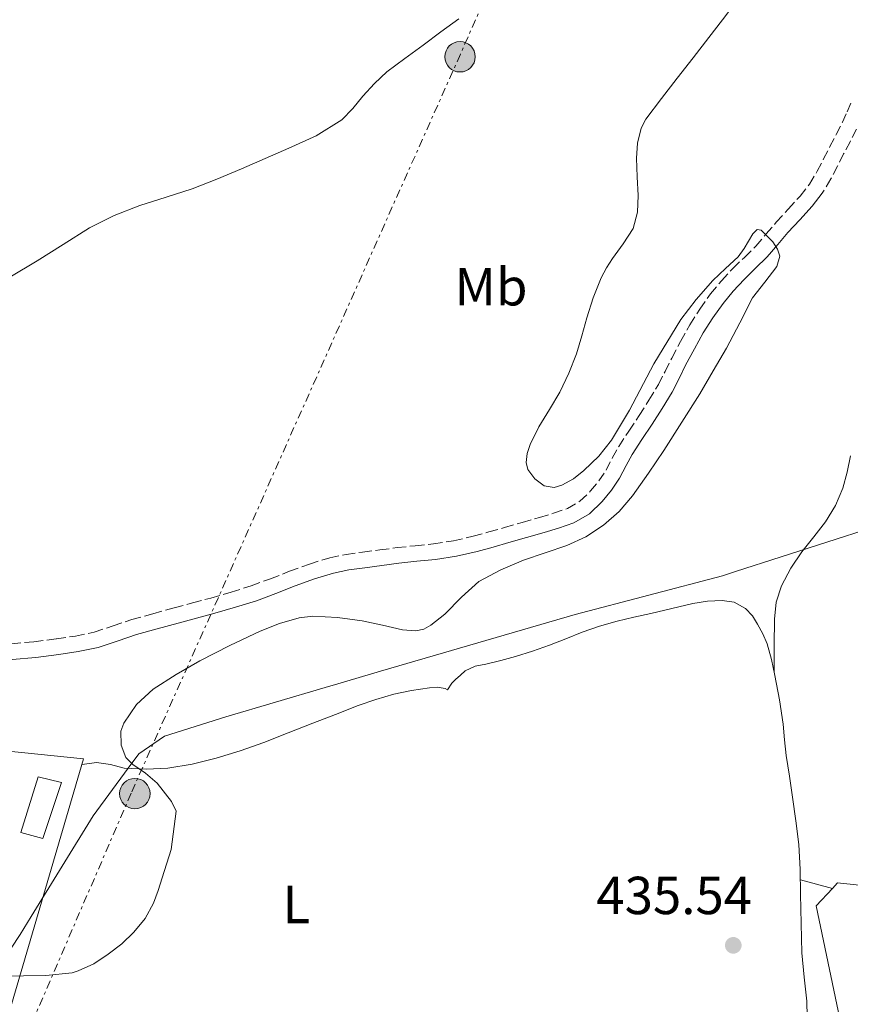
# Model space of a CAD drawing. Units: metres. Extents: x 610711 to 614167, y 4738575 to 4740943.
# Drawn here: x 612495 to 612650, y 4739929 to 4740114 of the extents above; entities that cross this region are included whole.
import ezdxf
from ezdxf.enums import TextEntityAlignment as Align

# ---------------------------------------------------------------- set-up
doc = ezdxf.new("R2010")
doc.units = ezdxf.units.M
doc.header["$MEASUREMENT"] = 0
doc.linetypes.add('DGN Style 3', pattern=[2.435890702152634, 1.739921930109024, -0.6959687720436097])
doc.linetypes.add('DGN Style 7', pattern=[3.4798438602180486, 1.565929737098122, -0.6959687720436097, 0.5219765790327072, -0.6959687720436097])
for name, color, linetype, lineweight in [('Camino', 7, 'DGN Style 3', 0), ('Cota de punto acotado terreno', 7, 'Continuous', 0), ('Curva de nivel intermedia', 30, 'Continuous', 0), ('Etiqueta de uso rústico', 92, 'Continuous', 0), ('Límite de municipio', 7, 'Continuous', 0), ('Línea  de muro-pared o tapia', 1, 'Continuous', 13), ('Línea de cambio de uso (parcela vista)', 92, 'Continuous', 0), ('Línea eléctrica', 6, 'DGN Style 7', 0), ('Margen derecho', 7, 'Continuous', 0), ('Nave industrial', 1, 'Continuous', 13), ('Piscina', 1, 'Continuous', 0), ('Poste tendido eléctrico', 7, 'Continuous', 0), ('Punto acotado terreno (símbolo)', 7, 'Continuous', 0)]:
    doc.layers.add(name, color=color, linetype=linetype, lineweight=lineweight)
doc.styles.add('Style-Arial', font='arial.ttf')

# ---------------------------------------------------------------- blocks, each defined once
blk = doc.blocks.new('5PATER')
at = {"layer": 'Punto acotado terreno (símbolo)', "linetype": 'Continuous', "lineweight": 0}
h = blk.add_hatch(color=51, dxfattribs=at)
edge = h.paths.add_edge_path()
edge.add_ellipse((0, 0), major_axis=(-0.1095731443231308, -0.1110710700762829), ratio=0.9994222409660317, start_angle=0, end_angle=360)
blk = doc.blocks.new('5PELE')
at = {"layer": 'Nave industrial', "linetype": 'Continuous', "lineweight": 0}
h = blk.add_hatch(color=9, dxfattribs=at)
edge = h.paths.add_edge_path()
edge.add_arc((-2.000000476837158e-05, 0), 0.2850000000000001, 0, 360)
at = {"layer": 'Nave industrial', "color": 252, "linetype": 'Continuous', "lineweight": 0}
blk.add_circle((-2.000000476837158e-05, 0), 0.2850000000000001, dxfattribs=at)

msp = doc.modelspace()

# ---------------------------------------------------------------- linework, layer by layer
at = {"layer": 'Camino', "color": 7, "linetype": 'DGN Style 3', "lineweight": 0}
for points in [[(612493.4299999991, 4739996.810000001, 433.7400000000052), (612497.649999999, 4739997.160000001, 433.7500000000001), (612501.8599999979, 4739997.720000003, 433.7599999999949), (612505.3999999984, 4739998.240000002, 433.800000000003), (612508.8999999987, 4739998.970000002, 433.8399999999965), (612512.4400000015, 4740000.150000002, 433.8399999999965), (612515.9599999996, 4740001.350000001, 433.8399999999965), (612519.9200000004, 4740002.430000001, 433.8399999999965), (612523.8799999988, 4740003.510000002, 433.8399999999965), (612527.3099999977, 4740004.439999999, 433.8399999999965), (612530.7399999986, 4740005.369999999, 433.850000000006), (612534.5399999984, 4740006.450000001, 433.8699999999955), (612538.3099999992, 4740007.650000001, 433.8800000000046), (612541.899999999, 4740008.99, 433.9100000000035), (612545.4799999996, 4740010.369999999, 433.929999999993), (612549.2100000002, 4740011.730000001, 433.9400000000024), (612552.9999999988, 4740012.900000001, 433.9199999999984), (612556.07, 4740013.520000001, 433.8099999999976), (612559.159999999, 4740013.960000001, 433.7100000000065), (612562.3799999978, 4740014.390000002, 433.7100000000065), (612565.6099999996, 4740014.800000002, 433.7200000000012), (612569.0199999984, 4740015.160000001, 433.7100000000065), (612572.4200000003, 4740015.520000001, 433.7100000000065), (612576.1799999999, 4740016.100000001, 433.9400000000024), (612579.8799999991, 4740016.930000001, 434.1900000000023), (612582.8200000006, 4740017.74, 434.2100000000063), (612585.7499999988, 4740018.560000001, 434.2200000000012), (612589.0199999987, 4740019.510000001, 434.2200000000012), (612592.2799999999, 4740020.449999999, 434.2200000000012), (612594.8999999973, 4740021.25, 434.2200000000012), (612597.4999999991, 4740022.130000001, 434.2200000000012), (612599.8500000006, 4740023.490000002, 434.2200000000012), (612601.850000001, 4740025.410000003, 434.2200000000012), (612603.3999999977, 4740027.310000001, 434.2200000000012), (612604.73, 4740029.33, 434.2200000000012), (612605.8899999999, 4740031.560000001, 434.2200000000012), (612607.1000000014, 4740033.76, 434.2200000000012), (612609.0100000004, 4740036.640000002, 434.2299999999959), (612610.9200000013, 4740039.520000001, 434.2500000000001), (612612.7600000009, 4740042.400000001, 434.3099999999978), (612614.5199999999, 4740045.330000003, 434.3800000000048), (612615.7899999997, 4740047.800000002, 434.4499999999971), (612617.0199999989, 4740050.290000002, 434.5200000000041), (612618.6799999997, 4740053.420000001, 434.6499999999942), (612620.4099999998, 4740056.520000001, 434.7599999999949), (612622.2600000004, 4740059.480000001, 434.8300000000019), (612624.3099999978, 4740062.310000001, 434.8800000000048), (612626.3299999986, 4740064.76, 434.8899999999995), (612628.4699999974, 4740067.090000001, 434.9100000000035), (612630.629999999, 4740069.150000002, 435.0299999999989), (612632.75, 4740071.240000002, 435.1300000000048), (612634.6700000024, 4740073.480000001, 435.1300000000048), (612636.5900000001, 4740075.730000001, 435.1300000000048), (612638.8200000008, 4740078.170000001, 435.1399999999994), (612641.0499999993, 4740080.609999999, 435.1600000000037), (612642.7899999983, 4740082.850000001, 435.2599999999948), (612644.2500000001, 4740085.27, 435.3600000000007), (612645.4300000003, 4740087.57, 435.3800000000047), (612646.6000000016, 4740089.880000001, 435.3600000000007), (612647.7999999997, 4740092.160000001, 435.2899999999937), (612648.9699999986, 4740094.45, 435.2299999999961), (612649.8700000015, 4740096.41, 435.1799999999931), (612650.73, 4740098.390000001, 435.1300000000048)], [(612651.6099999984, 4740093.170000001, 435.2299999999961), (612650.4100000003, 4740090.810000001, 435.2899999999937), (612649.2100000001, 4740088.530000002, 435.3600000000007), (612648.0399999988, 4740086.24, 435.3800000000047), (612646.8200000006, 4740083.840000002, 435.3600000000007), (612645.2100000011, 4740081.180000001, 435.2599999999948)]]:
    msp.add_polyline3d(points, dxfattribs=at)
at = {"layer": 'Curva de nivel intermedia', "color": 30, "linetype": 'Continuous', "lineweight": 0, "elevation": 435.0000000000001, "flags": 128}
for points in [[(612629.0300000008, 4740116.96), (612626.5300000019, 4740113.619999999), (612623.9900000005, 4740110.289999999), (612621.030000001, 4740106.509999999), (612618.0700000017, 4740102.720000001), (612615.100000001, 4740098.92), (612612.1799999997, 4740095), (612611.3000000013, 4740093.33), (612610.6300000007, 4740090.560000001), (612610.4100000017, 4740087.720000001), (612610.5700000003, 4740084.230000001), (612610.7699999993, 4740080.739999999)], [(612610.7699999993, 4740080.739999999), (612610.6399999997, 4740077.61), (612609.8300000007, 4740074.55), (612607.9400000018, 4740071.67), (612605.9600000014, 4740068.96), (612604.8400000016, 4740067.17), (612603.8300000012, 4740065.300000001), (612602.3499999995, 4740061.600000001), (612601.110000001, 4740057.829999999), (612600.17, 4740054.46), (612599.2100000011, 4740051.09), (612597.7600000005, 4740047.449999998), (612596.0700000008, 4740043.91), (612594.1500000008, 4740040.640000001), (612592.1500000004, 4740037.399999999), (612590.5000000007, 4740034.100000001), (612589.9500000009, 4740032.399999999), (612589.7499999997, 4740030.720000001), (612590.0600000003, 4740029.449999998), (612591.3800000013, 4740027.689999999), (612593.1600000005, 4740026.399999999), (612595.0000000001, 4740026.08), (612596.4599999997, 4740026.470000002), (612598.6400000012, 4740027.679999998), (612600.5600000012, 4740029.24), (612603.3799999999, 4740031.930000001), (612605.7800000004, 4740034.9), (612609.1500000011, 4740040.529999998), (612613.7000000018, 4740049.199999998), (612618.76, 4740057.539999999), (612621.600000001, 4740061.289999999), (612624.7100000002, 4740064.840000001), (612627.1100000007, 4740067.08), (612629.4900000012, 4740069.269999999), (612630.6, 4740070.84), (612632.2000000002, 4740073.56), (612632.9900000015, 4740074.34), (612633.7800000005, 4740074.26), (612635.9599999997, 4740072.06), (612636.8400000005, 4740070.679999999), (612637.2400000006, 4740069.349999999), (612636.7000000018, 4740067.42), (612634.440000002, 4740064.519999999), (612632.1700000011, 4740061.57), (612629.7500000005, 4740056.890000001), (612627.2699999994, 4740052.180000001), (612624.8100000008, 4740047.88), (612622.2800000005, 4740043.619999999), (612618.9299999999, 4740038.279999999), (612615.5200000014, 4740032.980000001), (612612.6600000003, 4740028.720000001), (612609.6800000007, 4740024.529999999), (612607.1900000008, 4740021.569999999), (612604.2600000005, 4740018.980000001), (612600.9500000002, 4740016.849999999), (612597.4000000006, 4740015.199999999), (612593.3500000006, 4740013.829999999), (612589.3000000004, 4740012.470000001), (612585.010000001, 4740010.65), (612580.9000000006, 4740008.449999999), (612577.6600000019, 4740005.519999999), (612574.5300000003, 4740002.34), (612571.9599999998, 4740000.3), (612570.6000000008, 4739999.539999999), (612569.1400000014, 4739999.2), (612566.6400000001, 4739999.390000001), (612562.8600000005, 4740000.259999999), (612559.0600000008, 4740001.079999999), (612554.4400000006, 4740001.699999998), (612549.8300000017, 4740001.96), (612547.3100000003, 4740001.67), (612543.610000001, 4740000.619999999), (612539.99, 4739999.140000001), (612534.2900000004, 4739996.459999999), (612528.7200000002, 4739993.59), (612524.2900000003, 4739991.079999999), (612519.9699999995, 4739988.33), (612516.8499999992, 4739985.429999999), (612514.4700000011, 4739981.939999999), (612513.9200000011, 4739980.42), (612513.9400000012, 4739977.850000001), (612514.870000001, 4739975.539999999), (612516.1600000008, 4739974.199999999), (612518.5400000013, 4739972.599999999), (612520.7100000016, 4739970.679999999), (612523.3600000005, 4739967.259999999), (612524.2900000003, 4739965.470000001), (612523.3500000014, 4739958.289999999), (612521.6700000005, 4739952.999999999), (612520.8800000015, 4739950.59), (612520.0000000009, 4739948.210000001), (612518.4299999995, 4739945.369999997), (612516.3500000008, 4739942.810000001), (612514.0700000009, 4739940.600000001), (612511.5499999997, 4739938.680000001), (612508.8400000005, 4739936.880000001), (612505.9400000017, 4739935.56), (612504.7700000004, 4739935.210000001), (612499.8399999995, 4739934.71), (612487.1799999995, 4739934.489999999)]]:
    msp.add_lwpolyline(points, dxfattribs=at)
at = {"layer": 'Límite de municipio', "color": 7, "linetype": 'Continuous', "lineweight": 0}
msp.add_polyline3d([(612654.620000001, 4740018.57, 436.99), (612628.9600000009, 4740010.310000001, 435.79), (612626.5599999987, 4740009.529999999, 435.7), (612598.9699999989, 4740002.279999999, 435.32), (612562.5399999992, 4739991.680000001, 435.01), (612554.5199999996, 4739989.32, 435.14), (612552.1700000018, 4739988.619999999, 435.15), (612533.5799999982, 4739983.130000001, 434.99), (612522.0799999982, 4739979.49, 434.79), (612517.3000000007, 4739976.220000001, 434.65), (612515.3000000007, 4739973.5, 434.37), (612508.75, 4739964.609999999, 434.46), (612497.120000001, 4739945.730000001, 434.79), (612495.0399999992, 4739942.359999999, 434.85), (612488.6600000003, 4739932.680000001, 435.29), (612482.3099999987, 4739923.050000001, 435.24)], dxfattribs=at)
at = {"layer": 'Línea  de muro-pared o tapia', "color": 1, "linetype": 'Continuous', "lineweight": 13, "extrusion": (-0.002497307197613193, 0.02327172884970672, 0.9997260575243133), "elevation": 109213.9195390746, "flags": 128}
msp.add_lwpolyline([(-1114722.869126937, -4646287.417673247), (-1114757.170167354, -4646280.154373283), (-1114735.929961747, -4646228.884020584), (-1114735.83480053, -4646228.934682296)], dxfattribs=at)
at = {"layer": 'Línea de cambio de uso (parcela vista)', "color": 92, "linetype": 'Continuous', "lineweight": 0, "extrusion": (-0.1090546076180415, -0.1126657001529665, 0.9876302610624671), "elevation": -600410.6472007373, "flags": 128}
msp.add_lwpolyline([(-2856422.878742995, 3784551.143859072), (-2856425.602939317, 3784549.614529411), (-2856428.314921586, 3784548.083924245)], dxfattribs=at)
at = {"layer": 'Línea de cambio de uso (parcela vista)', "color": 92, "linetype": 'Continuous', "lineweight": 0, "extrusion": (-0.04589754282648872, 0.02854711028319909, 0.9985381705558228), "elevation": 107628.9037211508, "flags": 128}
msp.add_lwpolyline([(-4348503.292042481, -1980254.303401252), (-4348498.929396193, -1980255.145197179), (-4348441.481867734, -1980200.197199272)], dxfattribs=at)
at = {"layer": 'Línea de cambio de uso (parcela vista)', "color": 92, "linetype": 'Continuous', "lineweight": 0, "extrusion": (-0.08768346119126741, 0.02505235149621893, 0.9958333145250914), "elevation": 65462.71959063446, "flags": 128}
msp.add_lwpolyline([(-4725883.979115843, -710075.4981893237), (-4725883.979115843, -710075.5003824945)], dxfattribs=at)
at = {"layer": 'Línea de cambio de uso (parcela vista)', "color": 92, "linetype": 'Continuous', "lineweight": 0}
for points in [[(612493.1399999997, 4740065.430000001, 433.1199999999953), (612498.25, 4740068.470000001, 433.1999999999971), (612503.1399999997, 4740071.57, 433.2200000000012), (612508.04, 4740074.66, 433.2400000000052), (612512.6500000004, 4740077, 433.2799999999989), (612517.4699999997, 4740078.890000001, 433.320000000007), (612522.3700000001, 4740080.42, 433.3500000000058), (612527.2599999999, 4740081.99, 433.3699999999953), (612531.9000000004, 4740083.800000001, 433.4199999999983), (612536.5099999999, 4740085.699999999, 433.4799999999959), (612540.9299999997, 4740087.630000001, 433.5599999999977), (612545.3399999999, 4740089.609999999, 433.6399999999995), (612550.4800000006, 4740091.930000001, 433.7700000000041), (612555.29, 4740094.890000001, 433.8699999999953), (612557.3099999996, 4740097.050000001, 433.8800000000047), (612559.1799999997, 4740099.33, 433.8699999999953), (612561.3600000005, 4740101.710000001, 433.8600000000006), (612563.7199999997, 4740103.890000001, 433.8500000000058), (612567.0899999999, 4740106.4, 433.8500000000058), (612570.4699999997, 4740108.890000001, 433.8699999999953), (612573.7999999998, 4740111.350000001, 433.9100000000035), (612577.1500000004, 4740113.779999999, 433.9600000000065)], [(612636.2100000001, 4739991.51, 436.0599999999977), (612636.2300000006, 4739996.480000001, 436.0599999999977), (612636.25, 4740001.439999999, 436.0599999999977), (612636.5800000001, 4740004.600000001, 436.0599999999977), (612637.5599999996, 4740007.67, 436.0599999999977), (612639.3099999996, 4740010.949999999, 436.2100000000065), (612641.3700000001, 4740013.99, 436.3600000000006), (612643.6100000005, 4740016.810000001, 436.3800000000047), (612645.8200000003, 4740019.65, 436.3999999999942), (612647.6699999999, 4740022.67, 436.4199999999983), (612649.0599999996, 4740025.91, 436.4400000000023), (612649.8899999997, 4740028.91, 436.4799999999959), (612650.5199999996, 4740031.960000001, 436.5099999999948)], [(612642.4000000004, 4739926.949999999, 436.7200000000012), (612642.3099999996, 4739929.859999999, 436.7200000000012), (612641.8300000001, 4739934.390000001, 436.6100000000006), (612641.4000000004, 4739938.92, 436.4900000000052), (612641.2699999996, 4739944.430000001, 436.3099999999977), (612641.1600000003, 4739949.939999999, 436.1699999999983), (612641.0499999998, 4739954.57, 436.1499999999942), (612640.8099999996, 4739959.199999999, 436.1699999999983), (612640.2800000003, 4739963.65, 436.1900000000023), (612639.6200000001, 4739968.07, 436.1999999999971), (612639.04, 4739971.99, 436.1600000000035), (612638.4600000001, 4739975.91, 436.1100000000006), (612638.1600000003, 4739978.83, 436.1000000000058), (612637.8799999999, 4739981.75, 436.0899999999965), (612637.1799999997, 4739986.33, 436.0800000000018), (612636.3399999999, 4739990.880000001, 436.0599999999977), (612635.6900000004, 4739993.850000001, 436.0500000000029), (612634.8700000001, 4739996.789999999, 436.0399999999936), (612634.0800000001, 4739998.67, 436), (612633.0999999996, 4740000.480000001, 435.9199999999983), (612632.1399999997, 4740002.039999999, 435.8399999999965), (612630.8399999999, 4740003.430000001, 435.7700000000041), (612628.7300000006, 4740004.58, 435.7400000000052), (612626.4900000002, 4740004.92, 435.7200000000012), (612623.7100000001, 4740004.77, 435.7200000000012), (612620.9500000002, 4740004.32, 435.7100000000065), (612617.0199999996, 4740003.4, 435.5500000000029), (612613.0999999996, 4740002.480000001, 435.3699999999953), (612609.9600000001, 4740001.76, 435.3399999999965), (612606.8200000003, 4740001.029999999, 435.3399999999965), (612603.5199999996, 4740000.09, 435.3899999999995), (612600.2800000003, 4739998.960000001, 435.3999999999942), (612597.2100000001, 4739997.75, 435.2299999999959), (612594.1500000004, 4739996.529999999, 435), (612590.9900000002, 4739995.41, 434.8300000000018), (612587.7999999998, 4739994.390000001, 434.6999999999971), (612585.0199999996, 4739993.680000001, 434.6499999999942), (612582.2300000006, 4739993.01, 434.6399999999995), (612580.2100000001, 4739992.59, 434.6399999999995), (612578.3799999999, 4739991.76, 434.6399999999995), (612577.4600000001, 4739990.949999999, 434.6399999999995), (612576.5800000001, 4739990.119999999, 434.6399999999995), (612575.8499999996, 4739989.430000001, 434.6499999999942), (612575.0700000003, 4739988.17, 434.8000000000029), (612574.6299999999, 4739988.42, 434.8000000000029), (612573.1399999997, 4739988.67, 434.8000000000029), (612571.6600000003, 4739988.560000001, 434.8000000000029), (612568.3300000001, 4739988.08, 434.8300000000018), (612565.0300000003, 4739987.359999999, 434.9100000000035), (612561.6399999997, 4739986.380000001, 435.0399999999936), (612558.3300000001, 4739985.24, 435.1600000000035), (612554.0700000003, 4739983.57, 435.2100000000065), (612549.8200000003, 4739981.91, 435.179999999993), (612545.2300000006, 4739980.119999999, 435.070000000007), (612540.6500000004, 4739978.33, 434.9600000000065), (612536.25, 4739976.76, 434.9799999999959), (612531.7800000003, 4739975.369999999, 434.9600000000065), (612527.2699999996, 4739974.25, 434.7899999999936), (612522.7000000002, 4739973.529999999, 434.6199999999953), (612518.6200000001, 4739973.32, 434.4799999999959), (612514.5499999998, 4739973.529999999, 434.3300000000018), (612511.9600000001, 4739974.189999999, 434.2599999999948), (612509.3700000001, 4739974.58, 434.2400000000052), (612508.0199999996, 4739974.41, 434.2400000000052), (612506.6299999999, 4739974.220000001, 434.2400000000052)], [(612707.4900000002, 4739944.980000001, 440.0800000000018), (612670.3300000001, 4739949.680000001, 438), (612648.0700000003, 4739952.02, 436.6499999999942), (612647.1079000002, 4739950.980599999, 436.635500000004)]]:
    msp.add_polyline3d(points, dxfattribs=at)
at = {"layer": 'Línea eléctrica', "color": 6, "linetype": 'DGN Style 7', "lineweight": 0}
msp.add_polyline3d([(612761.6000000021, 4740526.029999999, 485.0399999999936), (612712.2899999995, 4740416.580000001, 453.9199999999983), (612640.6400000007, 4740250.55, 438.3899999999995), (612577.4699999979, 4740107.199999998, 434.0399999999936), (612515.8399999995, 4739968.840000001, 434.5299999999989), (612454.98, 4739827.800000001, 441.3000000000029), (612412.61, 4739732.600000001, 448.1999999999971), (612331.7100000018, 4739552.25, 430.8600000000006), (612269.3099999981, 4739407.03, 439.6999999999971), (612218.6200000007, 4739293.880000001, 428.2299999999959), (612166.9999999992, 4739172.33, 425.4100000000035)], dxfattribs=at)
at = {"layer": 'Margen derecho', "color": 7, "linetype": 'Continuous', "lineweight": 0}
msp.add_polyline3d([(612645.2100000011, 4740081.180000001, 435.2599999999948), (612643.3000000002, 4740078.720000001, 435.1600000000037), (612640.989999999, 4740076.180000001, 435.1399999999994), (612638.7899999997, 4740073.790000002, 435.1300000000048), (612636.9099999998, 4740071.57, 435.1300000000048), (612634.8899999993, 4740069.230000001, 435.1300000000048), (612632.6700000018, 4740067.040000002, 435.0299999999989), (612630.5700000008, 4740065.03, 434.9100000000035), (612628.5500000002, 4740062.830000001, 434.8899999999995), (612626.6399999991, 4740060.510000001, 434.8800000000048), (612624.699999999, 4740057.830000001, 434.8300000000019), (612622.9399999998, 4740055.020000001, 434.7599999999949), (612621.2700000004, 4740052.010000001, 434.6499999999942), (612619.6299999995, 4740048.95, 434.5200000000041), (612618.4099999992, 4740046.480000001, 434.4499999999971), (612617.0900000005, 4740043.900000001, 434.3800000000048), (612615.260000002, 4740040.850000001, 434.3099999999978), (612613.3799999978, 4740037.92, 434.2500000000001), (612611.4600000001, 4740035.020000001, 434.2299999999959), (612609.6099999994, 4740032.24, 434.2200000000012), (612608.4800000006, 4740030.180000001, 434.2200000000012), (612607.269999999, 4740027.840000002, 434.2200000000012), (612605.7699999993, 4740025.57, 434.2200000000012), (612604.0199999991, 4740023.42, 434.2200000000012), (612601.6299999974, 4740021.12, 434.2200000000012), (612598.7100000004, 4740019.439999999, 434.2200000000012), (612595.8000000003, 4740018.449999999, 434.2200000000012), (612593.1200000005, 4740017.630000001, 434.2200000000012), (612589.829999998, 4740016.680000002, 434.2200000000012), (612586.5599999978, 4740015.74, 434.2200000000012), (612583.6099999996, 4740014.900000002, 434.2100000000063), (612580.5899999999, 4740014.080000003, 434.1900000000023), (612576.7199999986, 4740013.210000002, 433.9400000000024), (612572.8000000003, 4740012.610000002, 433.7100000000065), (612569.3299999969, 4740012.24, 433.7100000000065), (612565.9499999996, 4740011.880000002, 433.7200000000012), (612562.7699999989, 4740011.480000002, 433.7100000000065), (612559.5599999991, 4740011.050000001, 433.7100000000065), (612556.5599999973, 4740010.619999999, 433.8099999999976), (612553.7199999986, 4740010.050000002, 433.9199999999984), (612550.14, 4740008.949999999, 433.9400000000024), (612546.5199999991, 4740007.62, 433.929999999993), (612542.9499999996, 4740006.24, 433.9100000000035), (612539.2699999983, 4740004.87, 433.8800000000046), (612535.399999999, 4740003.640000002, 433.8699999999955), (612531.5299999999, 4740002.53, 433.850000000006), (612528.0799999988, 4740001.600000001, 433.8399999999965), (612524.6499999978, 4740000.670000001, 433.8399999999965), (612520.6900000015, 4739999.600000001, 433.8399999999965), (612516.8200000002, 4739998.540000003, 433.8399999999965), (612513.379999998, 4739997.36, 433.8399999999965), (612509.670000002, 4739996.12, 433.8399999999965), (612505.9200000014, 4739995.34, 433.800000000003), (612502.2699999991, 4739994.810000002, 433.7599999999949), (612497.9699999987, 4739994.230000001, 433.7500000000001), (612493.5599999987, 4739993.869999999, 433.7400000000052)], dxfattribs=at)
at = {"layer": 'Piscina', "color": 1, "linetype": 'Continuous', "lineweight": 0}
msp.add_polyline3d([(612502.7800000003, 4739970.850000001, 434.6699999999983), (612499.2999999998, 4739960.369999999, 434.4400000000023), (612495.1900000004, 4739961.460000001, 434.8899999999995), (612498.4600000001, 4739971.890000001, 434.5899999999965)], close=True, dxfattribs=at)
at = {"layer": 'Piscina', "color": 4, "linetype": 'Continuous', "lineweight": 0}
msp.add_polyline3d([(612495.1900000004, 4739961.460000001, 434.8899999999995), (612498.4600000001, 4739971.890000001, 434.5899999999965), (612502.7800000003, 4739970.850000001, 434.6699999999983), (612499.2999999998, 4739960.369999999, 434.4400000000023), (612495.1900000004, 4739961.460000001, 434.8899999999995)], dxfattribs=at)

# ---------------------------------------------------------------- block references
at = {"layer": 'Poste tendido eléctrico', "color": 7, "linetype": 'Continuous', "lineweight": 0, "xscale": 10, "yscale": 10, "zscale": 10}
for p in [(612577.3999999985, 4740106.710000001, 434.0500000000029), (612516.5300000024, 4739968.749999999, 434.5399999999936)]:
    msp.add_blockref('5PELE', p, dxfattribs=at)
at = {"layer": 'Punto acotado terreno (símbolo)', "color": 7, "linetype": 'Continuous', "lineweight": 0, "xscale": 10, "yscale": 10, "zscale": 10}
msp.add_blockref('5PATER', (612628.5500000002, 4739940.340000001, 435.5399999999941), dxfattribs=at)

# ---------------------------------------------------------------- texts
at = {"layer": 'Cota de punto acotado terreno', "color": 7, "linetype": 'Continuous', "lineweight": 0, "style": 'Style-Arial'}
msp.add_text('435.54', height=7.000000000000002, dxfattribs=at).set_placement((612602.9100000008, 4739946.180000001, 435.5399999999936))
at = {"layer": 'Etiqueta de uso rústico', "color": 92, "linetype": 'Continuous', "lineweight": 0, "style": 'Style-Arial'}
for s, p in [('Mb', (612583.2002462422, 4740063.64001, 434.7100000000065)), ('L', (612546.7614203796, 4739947.99001, 435.2299999999959))]:
    msp.add_text(s, height=7.000000000000002, dxfattribs=at).set_placement(p, align=Align.MIDDLE_CENTER)

doc.saveas('drawing.dxf')
